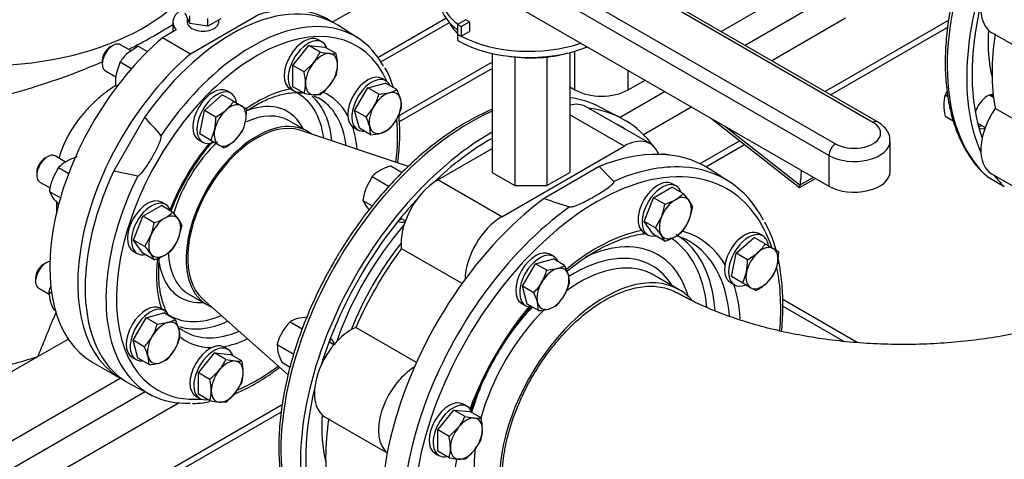
# Model space of a CAD drawing. Units: millimetres. Extents: x 133 to 5484, y 133 to 3827.
# Drawn here: x 4360 to 4813, y 1784 to 1986 of the extents above; entities that cross this region are included whole.
import ezdxf

# ---------------------------------------------------------------- set-up
doc = ezdxf.new("R2010")
doc.units = ezdxf.units.MM
for name, color, linetype in [('11019_-_BS_4848_', 7, 'Continuous'), ('62013_DN100_PRES', 7, 'Continuous'), ('62014_DN150_PRES', 7, 'Continuous'), ('63060_ELBOW_DN15', 7, 'Continuous'), ('63143_CON_RED_15', 7, 'Continuous'), ('73011_DN150_BUTT', 7, 'Continuous'), ('Default', 7, 'Continuous'), ('M16_FULL_HEX_NUT', 7, 'Continuous'), ('M16_PLAIN_WASHER', 7, 'Continuous'), ('M16_X_120_LG_HEX', 7, 'Continuous'), ('M16_X_80_LG_HEX_', 7, 'Continuous'), ('SV66-9203-PN16_1', 7, 'Continuous')]:
    doc.layers.add(name, color=color, linetype=linetype)

# ---------------------------------------------------------------- blocks, each defined once
blk = doc.blocks.new('SE3')
at = {"layer": '11019_-_BS_4848_', "color": 7, "linetype": 'Continuous'}
for p, q in [((4504, 1985.35), (4532.8, 2001.98)), ((4724.31, 1992.26), (4693.82, 1974.65)), ((4524.96, 1969.15), (4556.23, 1987.21)), ((4526.37, 1967.04), (4557.81, 1985.19)), ((4739.94, 1987.12), (4706.07, 1967.57)), ((4787.41, 1986.23), (4730.59, 1953.42)), ((4733.13, 1951.96), (4786.98, 1983.05)), ((4577.43, 1967), (4534.57, 1942.25)), ((4577.43, 1964.06), (4534.78, 1939.44)), ((4657, 1953.4), (4636.32, 1941.46)), ((4669.26, 1946.32), (4647.16, 1933.56)), ((4691.37, 1930.78), (4673.04, 1920.2)), ((4675.69, 1918.8), (4693.53, 1929.09)), ((4745.33, 1837.98), (4711.12, 1857.73)), ((4711.17, 1854.78), (4739.39, 1838.48)), ((4417.9, 1815.35), (4273.88, 1732.2)), ((4433.52, 1810.22), (4280.01, 1721.59)), ((4481, 1809.32), (4280.01, 1693.28)), ((4278.22, 1689.31), (4480.57, 1806.14))]:
    blk.add_line(p, q, dxfattribs=at)
at = {"layer": '62013_DN100_PRES', "color": 7, "linetype": 'Continuous'}
for p, q in [((4515.6, 1978.14), (4506.56, 1983.89)), ((4417.69, 1941.54), (4403.5, 1916.95)), ((4492.41, 1935.2), (4484.09, 1940)), ((4403.5, 1916.95), (4414.53, 1914.63)), ((4438.03, 1860.22), (4446.34, 1855.42)), ((4411.25, 1818.82), (4420.76, 1813.86))]:
    blk.add_line(p, q, dxfattribs=at)
blk.add_arc((4318.37, 1844.86), 138.61, 39.5676, 44.228, dxfattribs=at)
for centre, major_axis, start_param, end_param in [((4457.73, 1902.03), (-47.67, -82.56), 3.116897, 4.562945), ((4469.37, 1895.31), (-45.71, -79.16), 2.741565, 6.283185), ((4467.01, 1896.67), (-47.44, -82.16), 3.426777, 4.599454), ((4467.01, 1896.67), (-47.44, -82.16), 2.802812, 3.426777), ((4469.37, 1895.31), (-32.68, -56.61), 3.584341, 4.030892), ((4458.74, 1901.45), (-29.49, -51.08), 2.49499, 3.180913), ((4469.37, 1895.31), (-32.68, -56.61), 2.79817, 3.217917), ((4458.74, 1901.45), (-24.68, -42.74), 2.774436, 3.745143), ((4460.51, 1900.43), (-30.79, -53.33), 2.461403, 3.019935), ((4467.01, 1896.67), (-30.95, -53.61), 2.491341, 3.156533), ((4461.06, 1900.11), (-23.03, -39.89), 3.141593, 3.820301), ((4469.37, 1895.31), (-23.03, -39.89), 3.051266, 6.283185), ((4469.37, 1895.31), (-45.71, -79.16), -4.078713, -3.817857), ((4469.37, 1895.31), (-32.68, -56.61), -3.833522, -3.610757), ((4469.37, 1895.31), (-32.68, -56.61), 4.423456, 4.977206), ((4461.06, 1900.11), (-23.03, -39.89), 4.235368, 5.103646), ((4457.73, 1902.03), (-47.67, -82.56), -1.421353, 0.024695), ((4467.01, 1896.67), (-47.44, -82.16), -1.457862, -0.284974), ((4461.06, 1900.11), (-23.03, -39.89), 5.550367, 6.227931), ((4469.37, 1895.31), (-32.68, -56.61), 5.351823, 5.81244), ((4458.74, 1901.45), (-24.68, -42.74), 5.615229, 6.283185), ((4461.06, 1900.11), (-23.03, -39.89), 6.227931, 6.283185), ((4458.74, 1901.45), (-24.68, -42.74), 0, 0.367157), ((4469.37, 1895.31), (-23.03, -39.89), 0, 0.090326), ((4458.74, 1901.45), (-29.49, -51.08), 6.258207, 6.283185), ((4458.74, 1901.45), (-29.49, -51.08), 0, 0.646603), ((4460.51, 1900.43), (-30.79, -53.33), 0.425695, 0.680189), ((4467.01, 1896.67), (-30.95, -53.61), 6.203589, 6.25849), ((4460.51, 1900.43), (-30.79, -53.33), 0.125094, 0.425695), ((4467.01, 1896.67), (-30.95, -53.61), 6.25849, 6.283185), ((4467.01, 1896.67), (-30.95, -53.61), 0, 0.650252), ((4469.37, 1895.31), (-32.68, -56.61), 6.203709, 6.283185), ((4469.37, 1895.31), (-32.68, -56.61), 0, 0.316234), ((4469.37, 1895.31), (-32.68, -56.61), 0.441976, 0.691929), ((4467.01, 1896.67), (-47.44, -82.16), -0.284974, 0.347534), ((4469.37, 1895.31), (-45.71, -79.16), 0.647252, 0.93712), ((4469.37, 1895.31), (-45.71, -79.16), 0, 0.37662)]:
    blk.add_ellipse(centre, major_axis=major_axis, ratio=0.57735, start_param=start_param, end_param=end_param, dxfattribs=at)
for points, knots in [([(4531.98, 1955.41), (4531.79, 1956.02), (4530.78, 1959.12), (4529.56, 1962.27), (4528.29, 1964.21), (4528.25, 1964.27)], [0.8795517, 0.8795517, 0.8795517, 0.8795517, 0.902756, 0.9974828, 1, 1, 1, 1]), ([(4464.96, 1944.78), (4465.5, 1945.14), (4468.06, 1946.81), (4472.64, 1949.34), (4478.55, 1951.64), (4484.18, 1952.88), (4487.99, 1952.99), (4490, 1952.81), (4490.35, 1952.77)], [0.7210353, 0.7210353, 0.7210353, 0.7210353, 0.7330362, 0.7787589, 0.8243945, 0.8700258, 0.9158493, 0.9257269, 0.9257269, 0.9257269, 0.9257269]), ([(4534.1, 1920.7), (4534.2, 1921.44), (4534.69, 1925.38), (4535.16, 1932.37), (4534.96, 1938.69), (4534.66, 1941.93), (4534.63, 1942.28)], [0.5007369, 0.5007369, 0.5007369, 0.5007369, 0.5227097, 0.6175953, 0.7126093, 0.7244152, 0.7244152, 0.7244152, 0.7244152]), ([(4414.53, 1914.63), (4414.72, 1914.6), (4414.93, 1914.72), (4415.29, 1914.96), (4415.46, 1915.11), (4415.96, 1915.57), (4416.26, 1915.9), (4417.14, 1916.94), (4417.68, 1917.68), (4419.25, 1919.92), (4420.21, 1921.48), (4421.58, 1923.85), (4422.04, 1924.67), (4422.91, 1926.32), (4423.33, 1927.14), (4424.12, 1928.82), (4424.5, 1929.68), (4424.97, 1930.98), (4425.11, 1931.41), (4425.27, 1932.08), (4425.31, 1932.31), (4425.34, 1932.75), (4425.34, 1933), (4425.22, 1933.15)], [0, 0, 0, 0, 0.03125, 0.03125, 0.0625, 0.0625, 0.125, 0.125, 0.25, 0.25, 0.5, 0.5, 0.625, 0.625, 0.75, 0.75, 0.875, 0.875, 0.9375, 0.9375, 0.96875, 0.96875, 1, 1, 1, 1]), ([(4429.85, 1898.33), (4430.11, 1899.02), (4431.43, 1902.39), (4434.16, 1908.4), (4438.46, 1916.14), (4443.34, 1923.48), (4447.01, 1928.11), (4448.95, 1930.35), (4449.04, 1930.45)], [0.3988464, 0.3988464, 0.3988464, 0.3988464, 0.4107477, 0.4568393, 0.502965, 0.5490973, 0.5951998, 0.5973166, 0.5973166, 0.5973166, 0.5973166]), ([(4428.98, 1850.05), (4428.67, 1850.55), (4427.5, 1852.62), (4425.85, 1856.65), (4424.52, 1862.71), (4424.03, 1869.44), (4424.28, 1874.39), (4424.56, 1876.98), (4424.57, 1877.07)], [0.0717838, 0.0717838, 0.0717838, 0.0717838, 0.0875809, 0.1347253, 0.1810352, 0.226991, 0.2728677, 0.2745988, 0.2745988, 0.2745988, 0.2745988]), ([(4458.96, 1814.3), (4459.28, 1814.43), (4462.2, 1815.65), (4467.77, 1818.4), (4474.39, 1822.57), (4478.35, 1825.48), (4479.74, 1826.55)], [0.2415907, 0.2415907, 0.2415907, 0.2415907, 0.2532975, 0.3485777, 0.4440345, 0.4954345, 0.4954345, 0.4954345, 0.4954345]), ([(4439.67, 1809.96), (4441.49, 1810.03), (4443.93, 1810.13), (4446.61, 1810.58), (4447.62, 1810.79)], [0, 0, 0, 0, 0.0643372, 0.1022766, 0.1022766, 0.1022766, 0.1022766])]:
    blk.add_open_spline(points, degree=3, knots=knots, dxfattribs=at)
blk.add_open_spline([(4495.66, 1951.35), (4496.22, 1951.09), (4496.79, 1950.8), (4497.41, 1950.48)], degree=3, dxfattribs=at)
at = {"layer": '62014_DN150_PRES', "color": 7, "linetype": 'Continuous'}
for p, q in [((4636.82, 1941.19), (4627.32, 1946.15)), ((4636.82, 1941.19), (4627.32, 1946.15)), ((4626.64, 1918.88), (4601.36, 1904.29)), ((4633.44, 1912.09), (4626.64, 1918.88)), ((4686.3, 1912.1), (4677.25, 1917.85)), ((4686.3, 1912.1), (4677.25, 1917.85)), ((4803.69, 1915.79), (4805.35, 1914.2)), ((4803.69, 1915.79), (4805.35, 1914.2)), ((4812.99, 1909.63), (4805.47, 1913.97)), ((4663.55, 1862.26), (4651.84, 1869.02)), ((4663.55, 1862.26), (4651.84, 1869.02))]:
    blk.add_line(p, q, dxfattribs=at)
blk.add_arc((4713.85, 2221.54), 336.6, 250.4765, 252.5862, dxfattribs=at)
for centre, major_axis, start_param, end_param in [((4873.75, 2015.66), (-61.52, -106.56), 3.810754, 6.166143), ((4883.03, 2010.3), (-61.75, -106.95), 3.917688, 5.887409), ((4883.03, 2010.3), (60.02, 103.95), 2.039858, 2.688748), ((4873.2, 2015.97), (-47.84, -82.87), 5.436971, 5.730558), ((4805.26, 1944.25), (-4.33, -7.51), 3.494752, 5.085324), ((4567.34, 1838.75), (-61.52, -106.56), 3.166288, 3.371998), ((4567.34, 1838.75), (-61.52, -106.56), 3.810754, 6.166143), ((4576.62, 1833.39), (-61.75, -106.95), 2.89123, 3.382852), ((4576.62, 1833.39), (60.02, 103.95), 0, 0.042846), ((4803.45, 1945.3), (4.33, 7.51), 3.533839, 3.785094), ((4576.62, 1833.39), (-61.75, -106.95), 3.917688, 5.887409), ((4576.62, 1833.39), (60.02, 103.95), 6.240339, 6.283185), ((4805.26, 1944.25), (-4.33, -7.51), 0.089689, 0.598117), ((4576.62, 1833.39), (60.02, 103.95), 0.775827, 1.101734), ((4614, 1811.81), (-61.75, -106.95), 3.116897, 3.781768), ((4576.62, 1833.39), (-61.75, -106.95), -3.450851, -3.439044), ((4625.64, 1805.09), (59.79, 103.56), 0, 3.591397), ((4623.28, 1806.45), (-61.52, -106.56), 3.423165, 3.809949), ((4623.28, 1806.45), (-61.52, -106.56), 2.789656, 3.423165), ((4883.03, 2010.3), (-61.75, -106.95), -0.241259, -0.145223), ((4625.64, 1805.09), (59.79, 103.56), 5.805308, 6.283185), ((4576.62, 1833.39), (60.02, 103.95), 1.196555, 1.945038), ((4614, 1811.81), (-61.75, -106.95), 4.072214, 6.307881), ((4623.28, 1806.45), (-61.52, -106.56), 4.044033, 5.999628), ((4538.65, 1901.27), (-4.33, -7.51), -0.021917, 0.598117), ((4536.83, 1902.32), (4.33, 7.51), 3.578445, 3.785094), ((4566.79, 1839.06), (47.84, 82.87), 1.242258, 1.899335), ((4625.64, 1805.09), (46.77, 81), 0.470876, 0.99903), ((4625.64, 1805.09), (46.77, 81), 0, 0.142221), ((4568.92, 1837.84), (46.27, 80.14), 1.319609, 1.821984), ((4615, 1811.23), (38.76, 67.13), 0, 0.687516), ((4615, 1811.23), (43.57, 75.47), 5.60227, 6.260526), ((4616.78, 1810.2), (44.87, 77.72), 5.861416, 6.273746), ((4623.28, 1806.45), (45.03, 78), 0.024695, 0.063262), ((4623.28, 1806.45), (45.03, 78), 0, 0.024695), ((4623.28, 1806.45), (45.03, 78), 5.596914, 6.283185), ((4625.64, 1805.09), (46.77, 81), 5.968663, 6.283185), ((4615.16, 1811.14), (35.9, 62.18), 0, 0.833269), ((4617.61, 1809.73), (34.23, 59.29), 0.050016, 0.911868), ((4615, 1811.23), (38.76, 67.13), 5.779782, 6.283185), ((4617.61, 1809.73), (34.23, 59.29), 0, 0.050016), ((4615.16, 1811.14), (35.9, 62.18), 5.977155, 6.283185), ((4616.78, 1810.2), (44.87, 77.72), 5.582879, 5.861416), ((4625.64, 1805.09), (59.79, 103.56), 5.392687, 5.700501), ((4629.32, 1802.96), (34.23, 59.29), 0, 3.330073), ((4629.32, 1802.96), (34.23, 59.29), 6.094528, 6.283185), ((4625.64, 1805.09), (46.77, 81), -0.711068, -0.477189), ((4625.64, 1805.09), (46.77, 81), 1.269122, 1.865035), ((4617.61, 1809.73), (34.23, 59.29), 1.115441, 2.004872), ((4615.16, 1811.14), (35.9, 62.18), 1.173383, 1.477993), ((4497.03, 1833.38), (4.33, 7.51), -0.643501, -0.436852), ((4498.85, 1832.33), (-4.33, -7.51), 2.543476, 3.163509), ((4576.62, 1833.39), (60.02, 103.95), 2.039858, 2.688748), ((4615.16, 1811.14), (35.9, 62.18), 1.804543, 1.974398), ((4566.79, 1839.06), (-47.84, -82.87), 5.436971, 5.730558), ((4617.61, 1809.73), (34.23, 59.29), 2.220324, 3.141593), ((4625.64, 1805.09), (46.77, 81), 2.138351, 2.670716)]:
    blk.add_ellipse(centre, major_axis=major_axis, ratio=0.57735, start_param=start_param, end_param=end_param, dxfattribs=at)
for points, knots in [([(4811.05, 2051.86), (4809.86, 2049.77), (4806.96, 2044.62), (4802.18, 2035.03), (4797.41, 2023.81), (4793.36, 2012.41), (4790.14, 2001.06), (4787.76, 1989.84), (4786.27, 1978.88), (4785.68, 1968.28), (4785.99, 1958.15), (4787.23, 1948.59), (4789.37, 1939.7), (4792.41, 1931.56), (4796.31, 1924.4), (4800.21, 1918.99), (4802.75, 1916.65), (4803.69, 1915.79)], [0, 0, 0, 0, 0.037649, 0.109077, 0.18054, 0.252028, 0.323554, 0.395129, 0.466764, 0.538464, 0.610226, 0.682032, 0.753815, 0.825473, 0.896858, 0.967809, 1, 1, 1, 1]), ([(4811.05, 2051.86), (4809.86, 2049.77), (4806.96, 2044.62), (4802.18, 2035.03), (4797.41, 2023.81), (4793.36, 2012.41), (4790.14, 2001.06), (4787.76, 1989.84), (4786.27, 1978.88), (4785.68, 1968.28), (4785.99, 1958.15), (4787.23, 1948.59), (4789.37, 1939.7), (4792.41, 1931.56), (4796.31, 1924.4), (4800.21, 1918.99), (4802.75, 1916.65), (4803.69, 1915.79)], [0, 0, 0, 0, 0.037649, 0.109077, 0.18054, 0.252028, 0.323554, 0.395129, 0.466764, 0.538464, 0.610226, 0.682032, 0.753815, 0.825473, 0.896858, 0.967809, 1, 1, 1, 1]), ([(4577.44, 1945.2), (4575.78, 1944.5), (4571.14, 1942.39), (4563.52, 1938.23), (4554.66, 1932.33), (4545.93, 1925.47), (4537.43, 1917.74), (4529.24, 1909.2), (4521.42, 1899.93), (4514.14, 1890.13), (4508.47, 1881.47), (4505.64, 1876.67), (4504.63, 1874.95)], [0.2473401, 0.2473401, 0.2473401, 0.2473401, 0.2944685, 0.3781664, 0.4619076, 0.5456228, 0.6292914, 0.7129097, 0.7964832, 0.8800222, 0.9635394, 1, 1, 1, 1]), ([(4577.44, 1945.2), (4575.78, 1944.5), (4571.14, 1942.39), (4563.52, 1938.23), (4554.66, 1932.33), (4545.93, 1925.47), (4537.43, 1917.74), (4529.24, 1909.2), (4521.42, 1899.93), (4514.14, 1890.13), (4508.47, 1881.47), (4505.64, 1876.67), (4504.63, 1874.95)], [0.2473401, 0.2473401, 0.2473401, 0.2473401, 0.2944685, 0.3781664, 0.4619076, 0.5456228, 0.6292914, 0.7129097, 0.7964832, 0.8800222, 0.9635394, 1, 1, 1, 1]), ([(4613.12, 1900.36), (4613.26, 1900.32), (4613.42, 1900.32), (4613.73, 1900.34), (4613.88, 1900.36), (4614.32, 1900.44), (4614.6, 1900.52), (4615.42, 1900.76), (4615.93, 1900.95), (4617.45, 1901.55), (4618.41, 1901.99), (4621.23, 1903.35), (4623.01, 1904.32), (4625.61, 1905.82), (4626.48, 1906.34), (4628.16, 1907.39), (4628.99, 1907.92), (4630.58, 1909.01), (4631.35, 1909.57), (4632.4, 1910.45), (4632.74, 1910.76), (4633.17, 1911.23), (4633.3, 1911.4), (4633.44, 1911.65), (4633.48, 1911.74), (4633.51, 1911.92), (4633.51, 1912.01), (4633.44, 1912.09)], [0, 0, 0, 0, 0.015625, 0.015625, 0.03125, 0.03125, 0.0625, 0.0625, 0.125, 0.125, 0.25, 0.25, 0.5, 0.5, 0.625, 0.625, 0.75, 0.75, 0.875, 0.875, 0.9375, 0.9375, 0.96875, 0.96875, 0.984375, 0.984375, 1, 1, 1, 1]), ([(4708.02, 1880.54), (4707.29, 1883.18), (4705.79, 1887.73), (4703.9, 1891.42), (4702.92, 1893.31)], [0.9327459, 0.9327459, 0.9327459, 0.9327459, 0.97057697, 1, 1, 1, 1]), ([(4708.02, 1880.54), (4707.29, 1883.18), (4705.79, 1887.73), (4703.9, 1891.42), (4702.92, 1893.31)], [0.9327459, 0.9327459, 0.9327459, 0.9327459, 0.97057697, 1, 1, 1, 1]), ([(4611.88, 1870.78), (4613.8, 1872.35), (4618.18, 1875.69), (4625.06, 1880.11), (4632.42, 1883.85), (4639.62, 1886.52), (4644.81, 1887.7), (4647.6, 1888.08), (4648.16, 1888.15)], [0.5971457, 0.5971457, 0.5971457, 0.5971457, 0.6370577, 0.6877576, 0.7383895, 0.7889849, 0.8395934, 0.852299, 0.852299, 0.852299, 0.852299]), ([(4611.88, 1870.78), (4613.8, 1872.35), (4618.18, 1875.69), (4625.06, 1880.11), (4632.42, 1883.85), (4639.62, 1886.52), (4644.81, 1887.7), (4647.6, 1888.08), (4648.16, 1888.15)], [0.5971457, 0.5971457, 0.5971457, 0.5971457, 0.6370577, 0.6877576, 0.7383895, 0.7889849, 0.8395934, 0.852299, 0.852299, 0.852299, 0.852299]), ([(4662.22, 1887.16), (4663.14, 1886.89), (4664.26, 1886.48), (4665.24, 1885.95), (4665.48, 1885.81)], [0.96811633, 0.96811633, 0.96811633, 0.96811633, 0.99311978, 1, 1, 1, 1]), ([(4662.24, 1887.15), (4663.15, 1886.89), (4664.26, 1886.48), (4665.24, 1885.95), (4665.48, 1885.81)], [0.96832422, 0.96832422, 0.96832422, 0.96832422, 0.99311978, 1, 1, 1, 1]), ([(4504.63, 1874.95), (4503.45, 1872.86), (4500.55, 1867.71), (4495.77, 1858.12), (4490.99, 1846.9), (4486.94, 1835.5), (4483.72, 1824.15), (4481.35, 1812.93), (4479.86, 1801.97), (4479.26, 1791.37), (4479.58, 1781.24), (4480.81, 1771.68), (4482.96, 1762.79), (4486, 1754.66), (4489.9, 1747.49), (4493.79, 1742.08), (4496.34, 1739.74), (4497.27, 1738.89)], [0, 0, 0, 0, 0.037649, 0.109077, 0.18054, 0.252028, 0.323554, 0.395129, 0.466764, 0.538464, 0.610226, 0.682032, 0.753815, 0.825473, 0.896858, 0.967809, 1, 1, 1, 1]), ([(4504.63, 1874.95), (4503.45, 1872.86), (4500.55, 1867.71), (4495.77, 1858.12), (4490.99, 1846.9), (4486.94, 1835.5), (4483.72, 1824.15), (4481.35, 1812.93), (4479.86, 1801.97), (4479.26, 1791.37), (4479.58, 1781.24), (4480.81, 1771.68), (4482.96, 1762.79), (4486, 1754.66), (4489.9, 1747.49), (4493.79, 1742.08), (4496.34, 1739.74), (4497.27, 1738.89)], [0, 0, 0, 0, 0.037649, 0.109077, 0.18054, 0.252028, 0.323554, 0.395129, 0.466764, 0.538464, 0.610226, 0.682032, 0.753815, 0.825473, 0.896858, 0.967809, 1, 1, 1, 1]), ([(4710.61, 1843.22), (4710.85, 1845.71), (4711.26, 1851.72), (4711.23, 1860.94), (4710.38, 1869.66), (4709.41, 1874.78), (4708.95, 1876.81)], [0.7735915, 0.7735915, 0.7735915, 0.7735915, 0.8026084, 0.8445901, 0.8866021, 0.9151006, 0.9151006, 0.9151006, 0.9151006]), ([(4710.61, 1843.22), (4710.85, 1845.71), (4711.26, 1851.72), (4711.23, 1860.94), (4710.38, 1869.66), (4709.41, 1874.78), (4708.95, 1876.81)], [0.7735915, 0.7735915, 0.7735915, 0.7735915, 0.8026084, 0.8445901, 0.8866021, 0.9151006, 0.9151006, 0.9151006, 0.9151006]), ([(4567.54, 1806.01), (4568.07, 1807.53), (4569.83, 1812.28), (4573.25, 1820.22), (4578.11, 1829.69), (4583.61, 1838.83), (4589.44, 1847.18), (4593.53, 1852.29), (4595.5, 1854.6)], [0.2059609, 0.2059609, 0.2059609, 0.2059609, 0.2298105, 0.2807378, 0.3316907, 0.3826549, 0.4336138, 0.4787037, 0.4787037, 0.4787037, 0.4787037]), ([(4567.54, 1806.01), (4568.07, 1807.53), (4569.83, 1812.28), (4573.25, 1820.22), (4578.11, 1829.69), (4583.61, 1838.83), (4589.44, 1847.18), (4593.53, 1852.29), (4595.5, 1854.6)], [0.2059609, 0.2059609, 0.2059609, 0.2059609, 0.2298105, 0.2807378, 0.3316907, 0.3826549, 0.4336138, 0.4787037, 0.4787037, 0.4787037, 0.4787037])]:
    blk.add_open_spline(points, degree=3, knots=knots, dxfattribs=at)
at = {"layer": '63060_ELBOW_DN15', "color": 7, "linetype": 'Continuous'}
for points, knots in [([(4596.03, 1745.13), (4595.08, 1745.67), (4594.17, 1746.29), (4592.3, 1747.76), (4591.35, 1748.64), (4588.71, 1751.54), (4587.22, 1753.78), (4584.78, 1758.91), (4583.82, 1761.81), (4582.53, 1768.02), (4582.19, 1771.35), (4582.11, 1776.68), (4582.17, 1778.51), (4582.43, 1782.22), (4582.63, 1784.1), (4583.19, 1787.91), (4583.54, 1789.84), (4584.39, 1793.75), (4584.89, 1795.75), (4586.61, 1801.74), (4588.02, 1805.72), (4590.53, 1811.64), (4591.43, 1813.61), (4593.36, 1817.53), (4594.39, 1819.48), (4597.62, 1825.17), (4599.96, 1828.82), (4603.78, 1834.06), (4605.1, 1835.78), (4607.82, 1839.08), (4609.2, 1840.67), (4613.44, 1845.23), (4616.37, 1848), (4622.45, 1853.03), (4625.53, 1855.2), (4630.14, 1857.94), (4631.68, 1858.77), (4634.76, 1860.26), (4636.31, 1860.92), (4640.88, 1862.59), (4643.83, 1863.31), (4649.56, 1864), (4652.36, 1863.95), (4657.53, 1863.08), (4659.94, 1862.26), (4662.32, 1860.97), (4662.47, 1860.88), (4662.63, 1860.79)], [0.408278, 0.408278, 0.408278, 0.408278, 0.421875, 0.421875, 0.4375, 0.4375, 0.46875, 0.46875, 0.5, 0.5, 0.53125, 0.53125, 0.546875, 0.546875, 0.5625, 0.5625, 0.578125, 0.578125, 0.59375, 0.59375, 0.625, 0.625, 0.640625, 0.640625, 0.65625, 0.65625, 0.6875, 0.6875, 0.703125, 0.703125, 0.71875, 0.71875, 0.75, 0.75, 0.78125, 0.78125, 0.796875, 0.796875, 0.8125, 0.8125, 0.84375, 0.84375, 0.875, 0.875, 0.90625, 0.90625, 0.9084317, 0.9084317, 0.9084317, 0.9084317]), ([(4870.57, 1860.82), (4869.58, 1860.25), (4866.5, 1858.51), (4859.95, 1855.27), (4851.08, 1851.54), (4841.22, 1848.05), (4830.58, 1844.94), (4819.22, 1842.26), (4807.28, 1840.09), (4794.87, 1838.46), (4782.14, 1837.42), (4769.22, 1836.99), (4756.26, 1837.17), (4743.4, 1837.97), (4730.78, 1839.37), (4718.56, 1841.35), (4706.87, 1843.86), (4695.83, 1846.84), (4685.55, 1850.24), (4676.24, 1853.94), (4668.41, 1857.59), (4664.52, 1859.76), (4662.63, 1860.82)], [0, 0, 0, 0, 0.019088, 0.069381, 0.120148, 0.171504, 0.223423, 0.275853, 0.328719, 0.381941, 0.435427, 0.489088, 0.54283, 0.596552, 0.650139, 0.7035, 0.756546, 0.809193, 0.861363, 0.912994, 0.964046, 1, 1, 1, 1])]:
    blk.add_open_spline(points, degree=3, knots=knots, dxfattribs=at)
at = {"layer": '63143_CON_RED_15', "color": 7, "linetype": 'Continuous'}
for p, q in [((4539.02, 1919.01), (4489.09, 1935.6)), ((4444.34, 1858.09), (4483.65, 1823.16))]:
    blk.add_line(p, q, dxfattribs=at)
blk.add_ellipse((4469.37, 1895.31), major_axis=(-22.53, -39.03), ratio=0.57735, start_param=3.259718, end_param=6.16506, dxfattribs=at)
at = {"layer": '73011_DN150_BUTT', "color": 7, "linetype": 'Continuous'}
for p, q in [((4752.58, 1939.26), (4603.89, 2025.11)), ((4754.74, 1939.48), (4606.05, 2025.32)), ((4586.73, 2015.2), (4735.42, 1929.35)), ((4732.35, 1924.05), (4583.66, 2009.89)), ((4583.66, 1995.74), (4732.35, 1909.89)), ((4565.37, 1986.42), (4561.58, 1984.23)), ((4561.58, 1984.23), (4561.58, 1979.83)), ((4561.58, 1984.23), (4563.25, 1983.27)), ((4563.25, 1983.27), (4567.04, 1985.46)), ((4563.25, 1983.27), (4563.25, 1978.87)), ((4567.04, 1985.46), (4565.37, 1986.42)), ((4567.04, 1985.46), (4567.04, 1981.06)), ((4561.54, 1979.8), (4561.58, 1979.83)), ((4561.54, 1979.8), (4561.54, 1976.97)), ((4561.58, 1979.83), (4563.25, 1978.87)), ((4563.25, 1978.87), (4567.04, 1981.06)), ((4807.15, 1980.62), (4835.67, 1964.16)), ((4577.43, 1970.96), (4577.43, 1916.24)), ((4613.19, 1971.36), (4613.19, 1916.24)), ((4587.9, 1969.29), (4587.9, 1910.2)), ((4602.71, 1969.29), (4602.71, 1910.2)), ((4638.16, 1928.27), (4613.19, 1942.69)), ((4650.08, 1929.45), (4620.66, 1946.44)), ((4834, 1931.1), (4808.74, 1945.69)), ((4677.91, 1941.33), (4718.79, 1909.3)), ((4684.39, 1937.59), (4719.13, 1910.37)), ((4760.46, 1916.62), (4760.46, 1930.77)), ((4552.46, 1912.76), (4577.43, 1927.18)), ((4581.87, 1895.78), (4638.16, 1928.27)), ((4732.35, 1924.05), (4732.35, 1909.89)), ((4577.43, 1916.24), (4587.9, 1910.2)), ((4602.71, 1910.2), (4613.19, 1916.24)), ((4807.15, 1915.63), (4834.37, 1899.92)), ((4581.87, 1895.78), (4552.46, 1912.76)), ((4718.83, 1909.3), (4726.11, 1913.5)), ((4719.15, 1910.49), (4725.23, 1914)), ((4587.9, 1910.2), (4602.71, 1910.2)), ((4563.63, 1865.1), (4535.73, 1881.2)), ((4542.66, 1828.79), (4514.77, 1844.89)), ((4500.74, 1803.72), (4529.26, 1787.25))]:
    blk.add_line(p, q, dxfattribs=at)
for centre, major_axis, ratio, start_param, end_param in [((4594.48, 1998.82), (41.17, 0), 0.57735, 1.93611, 3.795655), ((4819.07, 2001.27), (11.92, 20.65), 0.57735, 0.659941, 3.141593), ((4594.48, 1995.99), (41.17, 0), 0.57735, 3.141593, 3.78655), ((4595.31, 1991.4), (-39, 0), 0.57735, 0.279336, 0.526165), ((4594.48, 1998.82), (-46.58, 0), 0.57735, 0.785398, 0.835941), ((4594.48, 1998.82), (46.58, 0), 0.57735, 3.977533, 5.250018), ((4887.01, 2008), (-56.33, -97.57), 0.57735, 5.310616, 5.684958), ((4594.48, 1995.99), (46.58, 0), 0.57735, 3.926991, 5.326122), ((4595.31, 1991.4), (-39, 0), 0.57735, 1.321155, 2.027814), ((4608.74, 1925.79), (-11.92, -20.65), 0.57735, 3.141593, 3.660335), ((4819.07, 1936.28), (11.92, 20.65), 0.57735, 1.44534, 3.141593), ((4744, 1934.31), (-12.13, 0), 0.57735, 0.785398, 3.926991), ((4752.58, 1935.72), (-2.17, -3.75), 0.57735, 3.141379, 3.926991), ((4638.16, 1908.81), (-11.92, -20.65), 0.57735, 2.690884, 3.926991), ((4744, 1930.77), (-16.47, 0), 0.57735, 0.785398, 3.146756), ((4735.42, 1925.82), (2.17, 3.75), 0.57735, 0.785398, 2.356194), ((4648.54, 1902.81), (-11.92, -20.65), 0.57735, 3.293237, 3.537763), ((4635.79, 1972.07), (59.52, -103.08), 0.57735, 0.646576, 0.719283), ((4744, 1916.62), (-16.47, 0), 0.57735, 0.785398, 3.141593), ((4552.46, 1893.3), (-11.92, -20.65), 0.57735, 3.926991, 5.623244), ((4719.18, 1914.5), (0.37, 5.21), 0.076023, 3.090286, 3.801686), ((4716.11, 1912.73), (2.17, -3.75), 0.57735, 0.608787, 0.646576), ((4581.87, 1876.31), (-11.92, -20.65), 0.57735, 3.926991, 5.475547), ((4580.6, 1831.09), (-56.33, -97.57), 0.57735, 4.525218, 4.89956), ((4512.66, 1824.36), (11.92, 20.65), 0.57735, 0.659941, 3.141593), ((4542.07, 1807.38), (11.92, 20.65), 0.57735, 0.807638, 3.064612), ((4580.6, 1831.09), (-56.33, -97.57), 0.57735, 5.310616, 5.684958)]:
    blk.add_ellipse(centre, major_axis=major_axis, ratio=ratio, start_param=start_param, end_param=end_param, dxfattribs=at)
blk.add_open_spline([(4760.36, 1930.83), (4760.39, 1931.11), (4760.53, 1932.36), (4759.64, 1934.75), (4757.7, 1937.48), (4755.88, 1938.73), (4754.74, 1939.48)], degree=3, knots=[0, 0, 0, 0, 0.072403, 0.374505, 0.670596, 1, 1, 1, 1], dxfattribs=at)
at = {"layer": 'M16_FULL_HEX_NUT', "color": 7, "linetype": 'Continuous'}
for p, q in [((4414.67, 1974.3), (4409.91, 1971.04)), ((4414.67, 1974.3), (4419, 1971.8)), ((4406.47, 1967.03), (4404.71, 1962.04)), ((4406.47, 1967.03), (4411.68, 1964.02)), ((4404.27, 1956.29), (4405.04, 1955.84)), ((4785.84, 1951.88), (4787.06, 1951.17)), ((4785.84, 1942.07), (4789.49, 1939.96)), ((4378.14, 1918.42), (4375.36, 1913.33)), ((4378.14, 1918.42), (4382.77, 1915.75)), ((4530.83, 1919.18), (4536.08, 1916.15)), ((4522.33, 1914.28), (4519.55, 1909.18)), ((4522.33, 1914.28), (4530.09, 1909.8)), ((4373.89, 1907.48), (4379, 1904.53)), ((4373.89, 1907.48), (4375.36, 1904.84)), ((4518.09, 1903.33), (4522.37, 1900.86)), ((4518.09, 1903.33), (4519.55, 1900.69)), ((4378.14, 1901.44), (4378.14, 1901.44)), ((4373.61, 1861.38), (4374.93, 1860.62)), ((4373.61, 1861.38), (4374.05, 1857.66)), ((4375.81, 1853.18), (4376.64, 1852.7)), ((4484.58, 1847.5), (4490.19, 1844.27)), ((4492.79, 1849.7), (4488.03, 1848.98)), ((4478.58, 1837.1), (4486.34, 1832.63)), ((4478.58, 1837.1), (4479.02, 1833.38)), ((4480.78, 1828.9), (4484.58, 1826.7))]:
    blk.add_line(p, q, dxfattribs=at)
for centre, radius, start, end in [((4423.13, 1956.22), 19.86, 131.7253, 147.0376), ((4429.6, 1957.23), 25.35, 169.0731, 182.1331), ((4800.96, 1947.37), 15.78, 163.4086, 180.0675), ((4807.16, 1942.27), 23.38, 151.3914, 155.7551), ((4809.48, 1947.69), 24.3, 180.8005, 193.3768), ((4389.59, 1907.59), 15.77, 119.9266, 136.5973), ((4393.8, 1899.53), 24.86, 106.7651, 119.0576), ((4533.8, 1903.44), 15.78, 119.9325, 136.5914), ((4537.78, 1895.9), 24.3, 106.6232, 119.1995), ((4399.79, 1904.1), 26.11, 159.3005, 172.5642), ((4543.98, 1899.95), 26.11, 159.3005, 172.5642), ((4405.05, 1926.28), 36.62, 215.8362, 222.7109), ((4549.24, 1922.13), 36.62, 215.8362, 219.0039), ((4398.19, 1854.34), 25.57, 158.2137, 163.9964), ((4398.27, 1864.57), 25.18, 195.9166, 206.881), ((4502.98, 1829.75), 25.57, 136.0036, 149.5984), ((4491.13, 1837), 12.38, 104.5166, 121.9363), ((4503.45, 1829.93), 25.88, 150.4849, 163.9132), ((4503.24, 1840.29), 25.18, 195.9166, 206.881)]:
    blk.add_arc(centre, radius, start, end, dxfattribs=at)
at = {"layer": 'M16_PLAIN_WASHER', "color": 7, "linetype": 'Continuous'}
for p, q in [((4499.39, 1976.2), (4497.55, 1977.26)), ((4528.67, 1958.37), (4526.83, 1959.43)), ((4457.41, 1952.62), (4455.57, 1953.69)), ((4484.55, 1954.75), (4486.39, 1953.68)), ((4513.83, 1936.91), (4515.67, 1935.85)), ((4442.57, 1931.17), (4444.41, 1930.11)), ((4662.12, 1909.98), (4660.28, 1911.04)), ((4427.33, 1901.45), (4425.49, 1902.51)), ((4647.28, 1888.53), (4649.12, 1887.47)), ((4701.92, 1887.01), (4700.08, 1888.07)), ((4412.49, 1879.99), (4414.33, 1878.93)), ((4605.84, 1877.49), (4604, 1878.55)), ((4687.08, 1865.55), (4688.92, 1864.49)), ((4426.76, 1852.65), (4424.92, 1853.71)), ((4591, 1856.03), (4592.84, 1854.97)), ((4456.03, 1834.81), (4454.2, 1835.87)), ((4411.92, 1831.19), (4413.76, 1830.13)), ((4441.2, 1813.36), (4443.03, 1812.29)), ((4566.04, 1808.55), (4564.2, 1809.61)), ((4551.2, 1787.1), (4553.04, 1786.04))]:
    blk.add_line(p, q, dxfattribs=at)
for centre, major_axis, start_param, end_param in [((4491.05, 1966), (-6.5, -11.26), 3.141593, 6.283185), ((4492.89, 1964.94), (-6.5, -11.26), 2.673176, 6.283185), ((4520.33, 1948.17), (-6.5, -11.26), 3.141593, 6.283185), ((4522.17, 1947.11), (-6.5, -11.26), 2.748582, 6.283185), ((4449.07, 1942.43), (-6.5, -11.26), 3.141593, 6.283185), ((4450.91, 1941.37), (-6.5, -11.26), 2.520792, 6.283185), ((4492.89, 1964.94), (-6.5, -11.26), 0, 0.468417), ((4801.61, 1946.36), (3.68, 6.38), -0.344701, -0.307699), ((4803.45, 1945.3), (-3.68, -6.38), 2.875517, 3.284441), ((4803.45, 1945.3), (-3.68, -6.38), 0.249894, 0.344702), ((4522.17, 1947.11), (-6.5, -11.26), 0, 0.39301), ((4450.91, 1941.37), (-6.5, -11.26), 0, 0.61681), ((4653.78, 1899.79), (6.5, 11.26), 0, 3.141593), ((4655.62, 1898.73), (6.5, 11.26), 0, 3.61001), ((4655.62, 1898.73), (6.5, 11.26), 5.814768, 6.283185), ((4418.99, 1891.25), (-6.5, -11.26), 3.141593, 6.283185), ((4420.83, 1890.19), (-6.5, -11.26), 2.673176, 6.283185), ((4693.58, 1876.81), (6.5, 11.26), 0, 3.141593), ((4695.42, 1875.75), (6.5, 11.26), 0, 3.758402), ((4695.42, 1875.75), (6.5, 11.26), 5.662384, 6.283185), ((4420.83, 1890.19), (-6.5, -11.26), 0, 0.468417), ((4597.5, 1867.29), (-6.5, -11.26), 3.141593, 6.283185), ((4599.34, 1866.23), (-6.5, -11.26), 2.748582, 6.283185), ((4418.42, 1842.45), (-6.5, -11.26), 3.141593, 6.283185), ((4420.26, 1841.39), (-6.5, -11.26), 2.748582, 6.283185), ((4599.34, 1866.23), (-6.5, -11.26), 0, 0.39301), ((4447.7, 1824.61), (-6.5, -11.26), 3.141593, 6.283185), ((4449.53, 1823.55), (-6.5, -11.26), 2.673176, 6.283185), ((4420.26, 1841.39), (-6.5, -11.26), 0, 0.39301), ((4449.53, 1823.55), (-6.5, -11.26), 0, 0.468417), ((4557.7, 1798.36), (-6.5, -11.26), 3.141593, 6.283185), ((4559.54, 1797.3), (-6.5, -11.26), 2.673176, 6.283185), ((4559.54, 1797.3), (-6.5, -11.26), 0, 0.468417)]:
    blk.add_ellipse(centre, major_axis=major_axis, ratio=0.57735, start_param=start_param, end_param=end_param, dxfattribs=at)
at = {"layer": 'M16_X_120_LG_HEX', "color": 7, "linetype": 'Continuous'}
for p, q in [((4807.99, 1950.68), (4806.13, 1951.76)), ((4800.72, 1938.87), (4804.2, 1936.86)), ((4651.68, 1904.59), (4660.18, 1909.49)), ((4665.34, 1906.51), (4660.18, 1909.49)), ((4665.34, 1906.51), (4668.12, 1903.11)), ((4647.44, 1893.65), (4651.68, 1904.59)), ((4656.85, 1901.61), (4651.68, 1904.59)), ((4669.59, 1900.47), (4668.12, 1894.62)), ((4535.33, 1895.18), (4537.59, 1893.88)), ((4652.6, 1890.66), (4647.44, 1893.65)), ((4651.68, 1887.61), (4647.44, 1893.65)), ((4652.6, 1890.66), (4655.38, 1895.76)), ((4656.85, 1884.62), (4651.68, 1887.61)), ((4656.85, 1884.62), (4655.38, 1887.26)), ((4689.72, 1879.04), (4697.93, 1886.31)), ((4703.09, 1883.33), (4697.93, 1886.31)), ((4687.53, 1868.3), (4689.72, 1879.04)), ((4694.89, 1876.05), (4689.72, 1879.04)), ((4694.89, 1876.05), (4699.65, 1879.31)), ((4703.09, 1883.33), (4706.75, 1881.22)), ((4706.75, 1881.22), (4709.1, 1879.86)), ((4709.1, 1879.86), (4708.65, 1874.11)), ((4597.45, 1874.25), (4605.65, 1876.45)), ((4610.81, 1873.47), (4605.65, 1876.45)), ((4591.44, 1863.85), (4597.45, 1874.25)), ((4602.61, 1871.27), (4597.45, 1874.25)), ((4602.61, 1871.27), (4607.37, 1871.99)), ((4610.81, 1873.47), (4612.57, 1868.99)), ((4692.69, 1865.31), (4694.45, 1870.31)), ((4692.69, 1865.31), (4687.53, 1868.3)), ((4706.9, 1869.12), (4703.45, 1865.11)), ((4596.61, 1860.87), (4591.44, 1863.85)), ((4593.64, 1855.65), (4591.44, 1863.85)), ((4696.35, 1863.2), (4692.69, 1865.31)), ((4698.7, 1861.85), (4696.35, 1863.2)), ((4598.81, 1852.67), (4598.36, 1856.39)), ((4598.81, 1852.67), (4593.64, 1855.65)), ((4607.01, 1854.87), (4603.56, 1853.39)), ((4504.72, 1836.95), (4502.46, 1838.26)), ((4552.49, 1797.78), (4559.85, 1806.92)), ((4565.01, 1803.94), (4559.85, 1806.92)), ((4559.85, 1806.92), (4567.2, 1806.27)), ((4565.01, 1803.94), (4569.34, 1803.23)), ((4572.37, 1803.28), (4567.2, 1806.27)), ((4557.66, 1794.79), (4552.49, 1797.78)), ((4552.49, 1787.97), (4552.49, 1797.78)), ((4557.66, 1794.79), (4561.99, 1798.99)), ((4572.37, 1793.48), (4569.34, 1788.53)), ((4557.66, 1784.99), (4552.49, 1787.97)), ((4565.01, 1784.33), (4561.99, 1784.28))]:
    blk.add_line(p, q, dxfattribs=at)
for centre, radius, start, end in [((4653.88, 1917.35), 15.78, 299.9325, 316.5914), ((4630.96, 1904.99), 26.11, 339.3005, 352.5642), ((4649.9, 1924.89), 24.3, 286.6232, 299.1995), ((4657.94, 1895.73), 12.57, 22.1357, 35.9368), ((4646.36, 1903.19), 23.38, 324.2449, 338.497), ((4625.7, 1865.82), 36.62, 35.8362, 42.7109), ((4653.88, 1900.37), 15.78, 299.9325, 316.5914), ((4649.9, 1907.91), 24.3, 286.6232, 299.1995), ((4686.43, 1894.13), 19.86, 311.7253, 327.0376), ((4669.55, 1875.11), 25.35, 349.0731, 2.1331), ((4577.74, 1878.44), 25.88, 330.4849, 343.9132), ((4604.27, 1883.97), 12.38, 284.5166, 301.9363), ((4689.21, 1878.15), 19.86, 332.9624, 348.2747), ((4578.22, 1878.63), 25.57, 316.0036, 329.5984), ((4600.64, 1865.69), 12.38, 358.0637, 15.4834), ((4574.14, 1849.49), 25.18, 15.9166, 26.881), ((4588.14, 1872.44), 25.88, 330.4849, 343.9132), ((4686.85, 1884.26), 25.35, 297.8669, 310.9269), ((4588.62, 1872.63), 25.57, 316.0036, 329.5984), ((4597.44, 1877.82), 25.18, 273.119, 284.0834), ((4543.69, 1813.54), 23.38, 321.503, 335.7551), ((4570.65, 1815.74), 12.57, 264.0632, 277.8643), ((4548.17, 1797.59), 24.86, 0.9424, 13.2349), ((4557.26, 1797.98), 15.77, 343.4027, 0.0734), ((4533.46, 1789.1), 24.86, 0.9424, 13.2349), ((4542.55, 1789.49), 15.77, 343.4027, 0.0734), ((4549.14, 1805.07), 26.11, 307.4358, 320.6995), ((4565.71, 1820.71), 36.62, 257.2891, 264.1638)]:
    blk.add_arc(centre, radius, start, end, dxfattribs=at)
for centre, major_axis, start_param, end_param in [((4661.75, 1895.19), (5.2, 9.01), 0.785398, 1.832596), ((4661.75, 1895.19), (-5.2, -9.01), 2.879793, 3.926991), ((4661.75, 1895.19), (5.2, 9.01), 4.974188, 6.021386), ((4661.75, 1895.19), (-5.2, -9.01), 4.974188, 6.021386), ((4661.75, 1895.19), (-5.2, -9.01), 0.785398, 1.832596), ((4661.75, 1895.19), (5.2, 9.01), 2.879793, 3.926991), ((4701.55, 1872.21), (5.2, 9.01), 1.047198, 2.094395), ((4701.55, 1872.21), (5.2, 9.01), 0, 1.047198), ((4701.55, 1872.21), (-5.2, -9.01), 2.094395, 3.141593), ((4605.47, 1862.69), (5.2, 9.01), 0.523599, 1.570796), ((4605.47, 1862.69), (-5.2, -9.01), 2.617994, 3.665191), ((4701.55, 1872.21), (5.2, 9.01), 2.094395, 3.141593), ((4701.55, 1872.21), (-5.2, -9.01), 1.047198, 2.094395), ((4605.47, 1862.69), (5.2, 9.01), 1.570796, 2.617994), ((4605.47, 1862.69), (-5.2, -9.01), 1.570796, 2.617994), ((4701.55, 1872.21), (-5.2, -9.01), 0, 1.047198), ((4605.47, 1862.69), (5.2, 9.01), 2.617994, 3.665191), ((4605.47, 1862.69), (-5.2, -9.01), 0.523599, 1.570796), ((4565.67, 1793.76), (5.2, 9.01), 0.261799, 1.308997), ((4565.67, 1793.76), (-5.2, -9.01), 2.356194, 3.403392), ((4565.67, 1793.76), (5.2, 9.01), 1.308997, 2.356194), ((4565.67, 1793.76), (-5.2, -9.01), 1.308997, 2.356194), ((4565.67, 1793.76), (5.2, 9.01), 2.356194, 3.403392), ((4565.67, 1793.76), (-5.2, -9.01), 0.261799, 1.308997)]:
    blk.add_ellipse(centre, major_axis=major_axis, ratio=0.57735, start_param=start_param, end_param=end_param, dxfattribs=at)
at = {"layer": 'M16_X_80_LG_HEX_', "color": 7, "linetype": 'Continuous'}
for p, q in [((4403.11, 1974.62), (4401.89, 1973.92)), ((4411.5, 1972.13), (4406.58, 1974.97)), ((4485.84, 1965.42), (4493.2, 1974.57)), ((4498.36, 1971.59), (4493.2, 1974.57)), ((4493.2, 1974.57), (4500.55, 1973.91)), ((4498.36, 1971.59), (4502.69, 1970.88)), ((4505.71, 1970.93), (4500.55, 1973.91)), ((4398.21, 1967.55), (4398.21, 1966.13)), ((4491.01, 1962.44), (4485.84, 1965.42)), ((4485.84, 1955.62), (4485.84, 1965.42)), ((4491.01, 1962.44), (4495.34, 1966.64)), ((4399.65, 1962.96), (4404.53, 1960.14)), ((4505.71, 1961.13), (4502.69, 1956.17)), ((4520.28, 1955.13), (4528.48, 1957.33)), ((4533.64, 1954.35), (4528.48, 1957.33)), ((4445.21, 1944.66), (4453.42, 1951.93)), ((4458.58, 1948.95), (4453.42, 1951.93)), ((4491.01, 1952.64), (4485.84, 1955.62)), ((4498.36, 1951.98), (4495.34, 1951.93)), ((4514.27, 1944.73), (4520.28, 1955.13)), ((4525.44, 1952.15), (4520.28, 1955.13)), ((4525.44, 1952.15), (4530.2, 1952.87)), ((4533.64, 1954.35), (4535.4, 1949.87)), ((4458.58, 1948.95), (4462.24, 1946.83)), ((4462.24, 1946.83), (4464.59, 1945.48)), ((4443.02, 1933.92), (4445.21, 1944.66)), ((4450.38, 1941.67), (4445.21, 1944.66)), ((4450.38, 1941.67), (4455.14, 1944.93)), ((4464.59, 1945.48), (4464.14, 1939.73)), ((4519.44, 1941.75), (4514.27, 1944.73)), ((4516.47, 1936.53), (4514.27, 1944.73)), ((4448.18, 1930.93), (4443.02, 1933.92)), ((4448.18, 1930.93), (4449.94, 1935.92)), ((4462.39, 1934.74), (4458.94, 1930.72)), ((4521.63, 1933.55), (4516.47, 1936.53)), ((4521.63, 1933.55), (4521.19, 1937.27)), ((4529.84, 1935.75), (4526.39, 1934.27)), ((4451.84, 1928.82), (4448.18, 1930.93)), ((4454.19, 1927.47), (4451.84, 1928.82)), ((4373.03, 1923.45), (4371.8, 1922.74)), ((4381.33, 1921), (4376.49, 1923.79)), ((4368.12, 1916.37), (4368.12, 1914.96)), ((4369.56, 1911.78), (4374.27, 1909.06)), ((4416.89, 1896.05), (4425.38, 1900.95)), ((4430.54, 1897.97), (4425.38, 1900.95)), ((4430.54, 1897.97), (4433.32, 1894.57)), ((4412.64, 1885.11), (4416.89, 1896.05)), ((4422.05, 1893.07), (4416.89, 1896.05)), ((4434.79, 1891.93), (4433.32, 1886.08)), ((4417.81, 1882.13), (4412.64, 1885.11)), ((4416.89, 1879.07), (4412.64, 1885.11)), ((4417.81, 1882.13), (4420.59, 1887.22)), ((4422.05, 1876.09), (4416.89, 1879.07)), ((4372.46, 1874.65), (4371.23, 1873.94)), ((4422.05, 1876.09), (4420.59, 1878.73)), ((4367.55, 1867.57), (4367.55, 1866.16)), ((4368.99, 1862.98), (4373.75, 1860.23)), ((4412.36, 1839.01), (4418.36, 1849.41)), ((4418.36, 1849.41), (4426.57, 1851.61)), ((4423.53, 1846.43), (4418.36, 1849.41)), ((4431.73, 1848.63), (4426.57, 1851.61)), ((4431.73, 1848.63), (4433.49, 1844.15)), ((4423.53, 1846.43), (4428.29, 1847.15)), ((4417.52, 1836.03), (4412.36, 1839.01)), ((4414.56, 1830.81), (4412.36, 1839.01)), ((4419.72, 1827.83), (4414.56, 1830.81)), ((4419.72, 1827.83), (4419.28, 1831.55)), ((4427.92, 1830.03), (4424.48, 1828.55)), ((4442.49, 1824.03), (4449.84, 1833.18)), ((4455.01, 1830.2), (4449.84, 1833.18)), ((4449.84, 1833.18), (4457.19, 1832.52)), ((4455.01, 1830.2), (4459.34, 1829.49)), ((4462.36, 1829.54), (4457.19, 1832.52)), ((4447.65, 1821.05), (4451.99, 1825.25)), ((4447.65, 1821.05), (4442.49, 1824.03)), ((4442.49, 1814.23), (4442.49, 1824.03)), ((4462.36, 1819.74), (4459.34, 1814.78)), ((4447.65, 1811.24), (4442.49, 1814.23)), ((4455.01, 1810.59), (4451.99, 1810.54))]:
    blk.add_line(p, q, dxfattribs=at)
for centre, radius, start, end in [((4477.04, 1981.19), 23.38, 321.503, 335.7551), ((4503.99, 1983.38), 12.57, 264.0632, 277.8643), ((4481.52, 1965.24), 24.86, 0.9424, 13.2349), ((4490.61, 1965.63), 15.77, 343.4027, 0.0734), ((4466.81, 1956.75), 24.86, 0.9424, 13.2349), ((4475.9, 1957.14), 15.77, 343.4027, 0.0734), ((4482.49, 1972.71), 26.11, 307.4358, 320.6995), ((4499.06, 1988.36), 36.62, 257.2891, 264.1638), ((4500.57, 1959.32), 25.88, 330.4849, 343.9132), ((4527.1, 1964.85), 12.38, 284.5166, 301.9363), ((4441.92, 1959.75), 19.86, 311.7253, 327.0376), ((4523.47, 1946.56), 12.38, 358.0637, 15.4834), ((4501.04, 1959.51), 25.57, 316.0036, 329.5984), ((4510.97, 1953.32), 25.88, 330.4849, 343.9132), ((4425.04, 1940.73), 25.35, 349.0731, 2.1331), ((4444.7, 1943.77), 19.86, 332.9624, 348.2747), ((4496.97, 1930.36), 25.18, 15.9166, 26.881), ((4511.44, 1953.5), 25.57, 316.0036, 329.5984), ((4520.26, 1958.69), 25.18, 273.119, 284.0834), ((4442.34, 1949.88), 25.35, 297.8669, 310.9269), ((4419.09, 1908.8), 15.77, 299.9266, 316.5973), ((4396.16, 1896.45), 26.11, 339.3005, 352.5642), ((4414.88, 1916.87), 24.86, 286.7651, 299.0576), ((4423.15, 1887.2), 12.57, 22.1357, 35.9368), ((4411.57, 1894.65), 23.38, 324.2449, 338.497), ((4390.9, 1857.29), 36.62, 35.8362, 42.7109), ((4419.09, 1891.82), 15.77, 299.9266, 316.5973), ((4414.88, 1899.89), 24.86, 286.7651, 299.0576), ((4425.19, 1859.13), 12.38, 284.5166, 301.9363), ((4398.95, 1853.48), 25.57, 330.4016, 343.9964), ((4421.56, 1840.85), 12.38, 358.0637, 15.4834), ((4398.88, 1853.98), 25.88, 316.0868, 329.5151), ((4409.35, 1847.48), 25.57, 330.4016, 343.9964), ((4395.06, 1824.64), 25.18, 15.9166, 26.881), ((4409.28, 1847.98), 25.88, 316.0868, 329.5151), ((4433.68, 1839.8), 23.38, 321.503, 335.7551), ((4460.64, 1841.99), 12.57, 264.0632, 277.8643), ((4438.72, 1823.92), 24.3, 0.8005, 13.3768), ((4418.35, 1852.98), 25.18, 273.119, 284.0834), ((4424.01, 1815.43), 24.3, 0.8005, 13.3768), ((4447.24, 1824.24), 15.78, 343.4086, 0.0675), ((4432.53, 1815.75), 15.78, 343.4086, 0.0675), ((4455.71, 1846.97), 36.62, 257.2891, 264.1638), ((4439.13, 1831.32), 26.11, 307.4358, 320.6995)]:
    blk.add_arc(centre, radius, start, end, dxfattribs=at)
for centre, major_axis, start_param, end_param in [((4403.11, 1968.96), (3.47, 6), 0, 3.141593), ((4401.89, 1969.67), (-2.6, -4.5), 3.926991, 5.497787), ((4499.02, 1961.4), (5.2, 9.01), 0.261799, 1.308997), ((4499.02, 1961.4), (-5.2, -9.01), 2.356194, 3.403392), ((4499.02, 1961.4), (5.2, 9.01), 1.308997, 2.356194), ((4499.02, 1961.4), (-5.2, -9.01), 1.308997, 2.356194), ((4499.02, 1961.4), (5.2, 9.01), 2.356194, 3.403392), ((4499.02, 1961.4), (-5.2, -9.01), 0.261799, 1.308997), ((4528.3, 1943.57), (5.2, 9.01), 0.523599, 1.570796), ((4528.3, 1943.57), (-5.2, -9.01), 2.617994, 3.665191), ((4457.04, 1937.83), (5.2, 9.01), 0, 1.047198), ((4457.04, 1937.83), (-5.2, -9.01), 2.094395, 3.141593), ((4528.3, 1943.57), (-5.2, -9.01), 1.570796, 2.617994), ((4457.04, 1937.83), (5.2, 9.01), 1.047198, 2.094395), ((4528.3, 1943.57), (-5.2, -9.01), 4.712389, 5.759587), ((4457.04, 1937.83), (-5.2, -9.01), 1.047198, 2.094395), ((4528.3, 1943.57), (-5.2, -9.01), 0.523599, 1.570796), ((4457.04, 1937.83), (5.2, 9.01), 2.094395, 3.141593), ((4528.3, 1943.57), (5.2, 9.01), 2.617994, 3.665191), ((4457.04, 1937.83), (-5.2, -9.01), 0, 1.047198), ((4373.03, 1917.79), (3.47, 6), 0, 3.141593), ((4371.8, 1918.49), (-2.6, -4.5), 3.926991, 5.497787), ((4426.95, 1886.65), (5.2, 9.01), 0.785398, 1.832596), ((4426.95, 1886.65), (-5.2, -9.01), 2.879793, 3.926991), ((4426.95, 1886.65), (5.2, 9.01), 4.974188, 6.021386), ((4426.95, 1886.65), (-5.2, -9.01), 4.974188, 6.021386), ((4426.95, 1886.65), (-5.2, -9.01), 0.785398, 1.832596), ((4372.46, 1868.99), (3.47, 6), 0.438708, 3.141593), ((4426.95, 1886.65), (5.2, 9.01), 2.879793, 3.926991), ((4371.23, 1869.69), (-2.6, -4.5), 3.926991, 5.497787), ((4426.38, 1837.85), (-5.2, -9.01), 2.617994, 3.665191), ((4426.38, 1837.85), (5.2, 9.01), 0.523599, 1.570796), ((4426.38, 1837.85), (5.2, 9.01), 4.712389, 5.759587), ((4426.38, 1837.85), (5.2, 9.01), 1.570796, 2.617994), ((4426.38, 1837.85), (-5.2, -9.01), 0.523599, 1.570796), ((4426.38, 1837.85), (5.2, 9.01), 2.617994, 3.665191), ((4455.66, 1820.01), (5.2, 9.01), 0.261799, 1.308997), ((4455.66, 1820.01), (-5.2, -9.01), 2.356194, 3.403392), ((4455.66, 1820.01), (5.2, 9.01), 1.308997, 2.356194), ((4455.66, 1820.01), (-5.2, -9.01), 1.308997, 2.356194), ((4455.66, 1820.01), (5.2, 9.01), 2.356194, 3.403392), ((4455.66, 1820.01), (-5.2, -9.01), 0.261799, 1.308997)]:
    blk.add_ellipse(centre, major_axis=major_axis, ratio=0.57735, start_param=start_param, end_param=end_param, dxfattribs=at)
at = {"layer": 'SV66-9203-PN16_1', "color": 7, "linetype": 'Continuous'}
for p, q in [((4682.73, 1981.05), (4712.87, 1998.46)), ((4438.54, 1984.71), (4436.34, 1989.46)), ((4438.54, 1984.71), (4438.54, 1988.25)), ((4470, 1988.72), (4438.72, 1970.67)), ((4430.69, 1985.35), (4430.69, 1980.89)), ((4437.33, 1987.32), (4437.33, 1985.35)), ((4446.76, 1983.44), (4438.54, 1984.71)), ((4446.76, 1983.44), (4446.76, 1986.98)), ((4452.77, 1986.91), (4446.76, 1983.44)), ((4451.78, 1985.35), (4451.78, 1986.34)), ((4432.18, 1981.75), (4425.85, 1978.1)), ((4438.72, 1970.67), (4425.85, 1978.1)), ((4615.53, 1954.22), (4615.53, 1972)), ((4640.05, 1954.22), (4640.05, 1963.19)), ((4640.05, 1954.22), (4647.81, 1958.7)), ((4613.19, 1955.57), (4615.53, 1954.22)), ((4377.2, 1902.58), (4377.2, 1897.69)), ((4368.6, 1831.54), (4382.55, 1839.59)), ((4353.41, 1822.77), (4368.6, 1831.54)), ((4393.82, 1828.85), (4406.69, 1821.42)), ((4353.41, 1790.92), (4406.46, 1821.55))]:
    blk.add_line(p, q, dxfattribs=at)
for centre, major_axis, ratio, start_param, end_param in [((4344.36, 2024.81), (102.92, 0), 0.57735, 4.775589, 6.283185), ((4454.36, 1903.98), (47.67, 82.56), 0.57735, -0.041349, 0.551314), ((4444.55, 1985.35), (13.87, 0), 0.57735, 2.204995, 3.609167), ((4254.27, 2076.82), (238.33, 0), 0.57735, -0.856956, -0.73742), ((4444.55, 1985.35), (-7.22, 0), 0.57735, 0, 3.141593), ((4441.49, 1911.41), (47.67, 82.56), 0.57735, 1.019482, 3.141593), ((4454.36, 1903.98), (47.67, 82.56), 0.57735, 1.019482, 3.176955), ((4254.27, 2076.82), (238.33, 0), 0.57735, -1.157827, -0.922368), ((4627.79, 1961.3), (-17.33, 0), 0.57735, 0.785398, 2.356194), ((4254.27, 354.02), (180.42, 1571.1), 0.099118, 0.318258, 0.358439), ((4254.27, 1952.27), (238.33, 0), 0.57735, -1.157827, -1.070488)]:
    blk.add_ellipse(centre, major_axis=major_axis, ratio=ratio, start_param=start_param, end_param=end_param, dxfattribs=at)
blk.add_open_spline([(4404.72, 1956.38), (4404.08, 1955.99), (4403.44, 1955.59), (4401.85, 1954.52), (4400.89, 1953.84), (4399.46, 1952.76), (4398.98, 1952.39), (4398.03, 1951.63), (4397.56, 1951.24), (4395.24, 1949.26), (4393.45, 1947.56), (4391.31, 1945.28), (4390.88, 1944.82), (4390.05, 1943.88), (4389.63, 1943.4), (4388.42, 1941.95), (4387.64, 1940.96), (4385.41, 1937.96), (4384.06, 1935.89), (4382.56, 1933.22), (4382.26, 1932.67), (4381.7, 1931.59), (4381.43, 1931.05), (4380.66, 1929.42), (4380.2, 1928.34), (4379.36, 1926.17), (4378.99, 1925.08), (4378.54, 1923.53), (4378.41, 1923.08), (4378.29, 1922.62)], degree=3, knots=[0.0834346, 0.0834346, 0.0834346, 0.0834346, 0.125, 0.125, 0.1875, 0.1875, 0.21875, 0.21875, 0.25, 0.25, 0.375, 0.375, 0.40625, 0.40625, 0.4375, 0.4375, 0.5, 0.5, 0.625, 0.625, 0.65625, 0.65625, 0.6875, 0.6875, 0.75, 0.75, 0.8125, 0.8125, 0.8387041, 0.8387041, 0.8387041, 0.8387041], dxfattribs=at)

msp = doc.modelspace()

# ---------------------------------------------------------------- block references
at = {"layer": 'Default'}
msp.add_blockref('SE3', (0, 0), dxfattribs=at)

doc.saveas('drawing.dxf')
